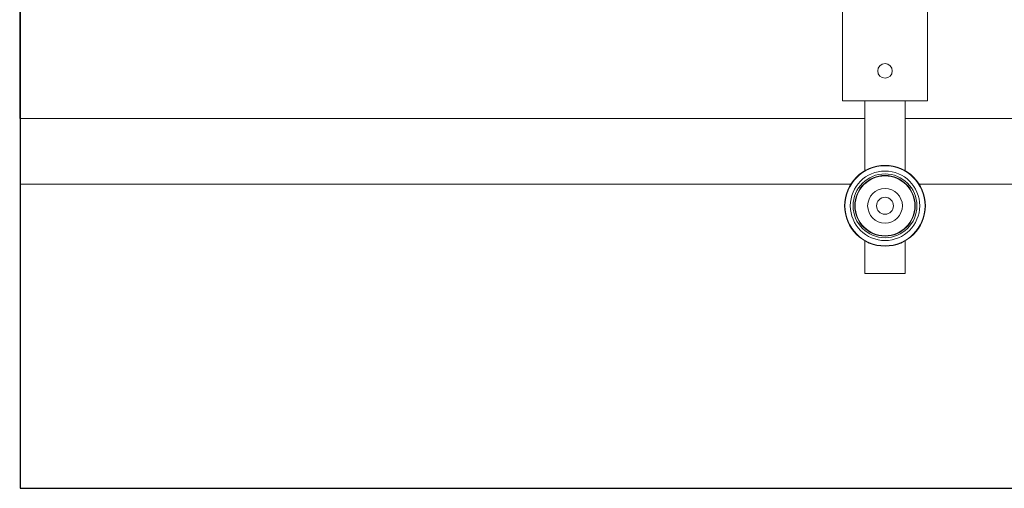
# Model space of a CAD drawing. Extents: x -16259 to 32809, y -16037 to 18343.
# Drawn here: x -3543 to -3016, y 6905 to 7155 of the extents above; entities that cross this region are included whole.
import ezdxf

# ---------------------------------------------------------------- set-up
doc = ezdxf.new("R2010")
doc.units = 0
doc.layers.get('0').update_dxf_attribs({"linetype": 'CONTINUOUS'})
doc.layers.add('PMT-180', color=40, linetype='CONTINUOUS')

# ---------------------------------------------------------------- blocks, each defined once
blk = doc.blocks.new('*U217')
for p, q in [((0, 1093.8), (0, -376.4)), ((0, -376.4), (3937, -376.4))]:
    blk.add_line(p, q)
at = {"color": 7, "linetype": 'Continuous', "lineweight": 15}
for p, q in [((1019, 103.3), (1019, 235.3)), ((1124, 103.3), (1124, 235.3)), ((-0.5, 81.3), (-0.5, 218.3)), ((1124, 103.3), (1019, 103.3)), ((1046.5, 16.6), (1046.5, 103.3)), ((1096.5, 16.6), (1096.5, 103.3)), ((1046.5, 81.3), (-0.5, 81.3)), ((0, 0), (0, 81.3)), ((1946.5, 81.3), (1096.5, 81.3)), ((1029.2, 0), (0, 0)), ((1339.9, 0), (1113.8, 0)), ((1046.5, -110.7), (1046.5, -70)), ((1096.5, -110.7), (1096.5, -70)), ((1046.5, -110.7), (1096.5, -110.7))]:
    blk.add_line(p, q, dxfattribs=at)
for centre, radius in [((1071.5, 140.3), 9), ((1071.5, -26.7), 50), ((1071.5, -26.7), 49.6), ((1071.5, -26.7), 43), ((1071.5, -26.7), 39.5), ((1071.5, -26.7), 37.5), ((1071.5, -26.7), 37), ((1071.5, -26.7), 21.5), ((1071.5, -26.7), 10.5)]:
    blk.add_circle(centre, radius, dxfattribs=at)

msp = doc.modelspace()

# ---------------------------------------------------------------- linework, layer by layer
at = {"layer": 'PMT-180'}
msp.add_lwpolyline([(-1843.95, 7539), (-3542.49, 7539), (-3542.49, 6904.76), (-1843.95, 6904.76)], close=True, dxfattribs=at)

# ---------------------------------------------------------------- block references
at = {"xscale": 0.4314297108731925, "yscale": 0.4314297108731925, "zscale": 0.4314297108731925}
msp.add_blockref('*U217', (-3542.49, 7067.13), dxfattribs=at)

doc.saveas('drawing.dxf')
